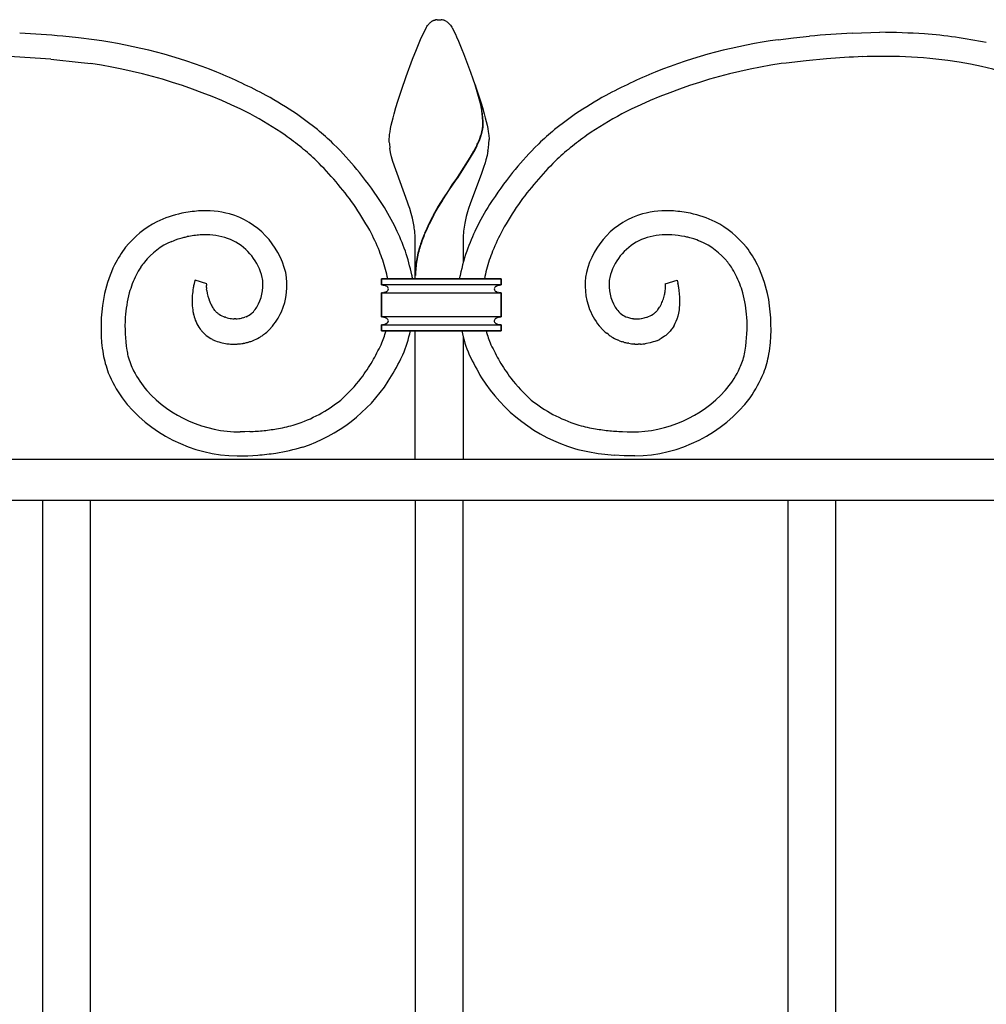
# Model space of a CAD drawing. Units: millimetres. Extents: x 0 to 8410, y 0 to 5940.
# Drawn here: x 3692 to 3934, y 3976 to 4222 of the extents above; entities that cross this region are included whole.
import ezdxf

# ---------------------------------------------------------------- set-up
doc = ezdxf.new("R2010")
doc.units = ezdxf.units.MM
doc.layers.add('YKK_A1', color=4, linetype='Continuous', lineweight=30)

msp = doc.modelspace()

# ---------------------------------------------------------------- linework, layer by layer
at = {"layer": 'YKK_A1', "linetype": 'Continuous', "ltscale": 0.5}
for p, q in [((3792.36, 4217.37), (3793.84, 4220.46)), ((3793.84, 4220.46), (3793.95, 4220.63)), ((3793.95, 4220.63), (3794.11, 4220.87)), ((3794.11, 4220.87), (3794.17, 4220.94)), ((3794.39, 4221.21), (3794.45, 4221.27)), ((3794.45, 4221.27), (3794.5, 4221.33)), ((3794.72, 4221.54), (3794.83, 4221.64)), ((3795.47, 4222.05), (3795.62, 4222.12)), ((3795.82, 4222.19), (3796.02, 4222.25)), ((3796.02, 4222.25), (3796.07, 4222.26)), ((3796.26, 4222.29), (3796.3, 4222.3)), ((3796.48, 4222.32), (3797.02, 4222.33)), ((3797.02, 4222.33), (3797.46, 4222.32)), ((3797.46, 4222.32), (3797.55, 4222.32)), ((3797.73, 4222.3), (3797.77, 4222.29)), ((3798.26, 4222.18), (3798.41, 4222.12)), ((3798.41, 4222.12), (3798.56, 4222.05)), ((3798.88, 4221.88), (3798.99, 4221.8)), ((3799.2, 4221.64), (3799.37, 4221.49)), ((3799.86, 4220.94), (3800.19, 4220.46)), ((3800.19, 4220.46), (3800.28, 4220.32)), ((3800.28, 4220.32), (3801.07, 4218.72)), ((3706.69, 4217.76), (3702.74, 4218.18)), ((3710.58, 4217.28), (3706.69, 4217.76)), ((3801.07, 4218.72), (3801.36, 4218.08)), ((3801.36, 4218.08), (3801.84, 4216.98)), ((3881.88, 4217.28), (3885.78, 4217.76)), ((3885.78, 4217.76), (3889.73, 4218.18)), ((3900.5, 4218.98), (3907.37, 4219.17)), ((3791.31, 4214.85), (3792.19, 4216.98)), ((3792.19, 4216.98), (3792.36, 4217.37)), ((3801.84, 4216.98), (3802.72, 4214.85)), ((3790.35, 4212.42), (3791.31, 4214.85)), ((3802.72, 4214.85), (3803.1, 4213.91)), ((3803.1, 4213.91), (3804.88, 4209.21)), ((3699.77, 4212.43), (3707.35, 4211.64)), ((3707.35, 4211.64), (3709.83, 4211.33)), ((3788.75, 4208.1), (3790.35, 4212.42)), ((3883.88, 4211.49), (3882.64, 4211.33)), ((3888.89, 4212.06), (3883.88, 4211.49)), ((3893.98, 4212.54), (3888.89, 4212.06)), ((3787.58, 4204.73), (3788.75, 4208.1)), ((3804.88, 4209.21), (3805.48, 4207.55)), ((3805.48, 4207.55), (3806.45, 4204.73)), ((3806.91, 4203.13), (3806.01, 4205.99)), ((3806.99, 4203.07), (3806.09, 4205.93)), ((3786.67, 4201.94), (3787.58, 4204.73)), ((3806.45, 4204.73), (3807.53, 4201.4)), ((3807.07, 4202.54), (3806.91, 4203.13)), ((3807.15, 4202.48), (3806.99, 4203.07)), ((3786.18, 4200.32), (3786.67, 4201.94)), ((3807.43, 4201), (3807.07, 4202.54)), ((3807.51, 4200.94), (3807.15, 4202.48)), ((3807.61, 4200.03), (3807.43, 4201)), ((3807.69, 4199.97), (3807.51, 4200.94)), ((3807.53, 4201.4), (3807.85, 4200.32)), ((3785.47, 4197.78), (3785.74, 4198.77)), ((3785.74, 4198.77), (3786.18, 4200.32)), ((3807.85, 4198.17), (3807.82, 4198.51)), ((3807.85, 4200.32), (3808.29, 4198.77)), ((3807.93, 4198.11), (3807.9, 4198.46)), ((3808.29, 4198.77), (3808.56, 4197.78)), ((3784.85, 4195.08), (3785.02, 4195.93)), ((3785.02, 4195.93), (3785.23, 4196.83)), ((3785.23, 4196.83), (3785.47, 4197.78)), ((3808.56, 4197.78), (3808.8, 4196.83)), ((3808.8, 4196.83), (3809.01, 4195.93)), ((3809.01, 4195.93), (3809.18, 4195.08)), ((3784.54, 4192.91), (3784.56, 4193.23)), ((3784.56, 4193.23), (3784.6, 4193.56)), ((3784.6, 4193.56), (3784.71, 4194.29)), ((3784.71, 4194.29), (3784.85, 4195.08)), ((3807.11, 4192.38), (3807.4, 4193.17)), ((3807.19, 4192.33), (3807.48, 4193.12)), ((3807.4, 4193.17), (3807.58, 4193.75)), ((3807.48, 4193.12), (3807.66, 4193.69)), ((3807.58, 4193.75), (3807.73, 4194.3)), ((3807.66, 4193.69), (3807.81, 4194.25)), ((3809.18, 4195.08), (3809.32, 4194.29)), ((3809.32, 4194.29), (3809.38, 4193.92)), ((3809.38, 4193.92), (3809.51, 4192.61)), ((3771.56, 4190.22), (3770.51, 4191.26)), ((3784.52, 4192.61), (3784.54, 4192.91)), ((3784.52, 4192.33), (3784.52, 4192.61)), ((3784.53, 4191.63), (3784.52, 4192.33)), ((3806.86, 4191.77), (3807.11, 4192.38)), ((3806.93, 4191.72), (3807.19, 4192.33)), ((3809.51, 4192.61), (3809.52, 4192.33)), ((3820.91, 4190.22), (3821.95, 4191.26)), ((3784.86, 4189.09), (3784.68, 4190.19)), ((3785.12, 4187.98), (3784.86, 4189.09)), ((3804.82, 4187.85), (3805.71, 4189.42)), ((3804.9, 4187.8), (3805.78, 4189.36)), ((3805.71, 4189.42), (3806.27, 4190.51)), ((3805.78, 4189.36), (3806.35, 4190.45)), ((3809.01, 4188.35), (3808.72, 4187.23)), ((3809.24, 4189.46), (3809.01, 4188.35)), ((3785.42, 4186.86), (3785.12, 4187.98)), ((3789.1, 4176.67), (3785.42, 4186.86)), ((3801.58, 4182.82), (3804.82, 4187.85)), ((3801.66, 4182.77), (3804.9, 4187.8)), ((3808.5, 4186.48), (3808.14, 4185.34)), ((3808.72, 4187.23), (3808.5, 4186.48)), ((3807.6, 4183.8), (3804.79, 4176.27)), ((3807.88, 4184.57), (3807.6, 4183.8)), ((3808.14, 4185.34), (3807.88, 4184.57)), ((3799.4, 4179.61), (3800.3, 4180.96)), ((3799.47, 4179.56), (3800.38, 4180.91)), ((3800.3, 4180.96), (3801.42, 4182.6)), ((3800.38, 4180.91), (3801.5, 4182.54)), ((3801.42, 4182.6), (3801.58, 4182.82)), ((3801.5, 4182.54), (3801.66, 4182.77)), ((3798.03, 4177.52), (3799.4, 4179.61)), ((3798.11, 4177.47), (3799.47, 4179.56)), ((3789.38, 4175.86), (3789.1, 4176.67)), ((3789.64, 4175.06), (3789.38, 4175.86)), ((3796.7, 4175.36), (3797.58, 4176.81)), ((3796.78, 4175.31), (3797.66, 4176.76)), ((3797.58, 4176.81), (3798.03, 4177.52)), ((3797.66, 4176.76), (3798.11, 4177.47)), ((3804.79, 4176.27), (3804.39, 4175.06)), ((3790, 4173.84), (3789.64, 4175.06)), ((3790.32, 4172.62), (3790, 4173.84)), ((3795.64, 4173.51), (3796.7, 4175.36)), ((3795.72, 4173.46), (3796.78, 4175.31)), ((3804.15, 4174.25), (3803.81, 4173.03)), ((3804.39, 4175.06), (3804.15, 4174.25)), ((3730.03, 4166.83), (3730.48, 4167.01)), ((3730.48, 4167.01), (3730.95, 4167.19)), ((3730.95, 4167.19), (3731.67, 4167.43)), ((3731.67, 4167.43), (3732.65, 4167.72)), ((3732.65, 4167.72), (3733.16, 4167.85)), ((3733.16, 4167.85), (3733.41, 4167.91)), ((3733.41, 4167.91), (3733.93, 4168.02)), ((3791.02, 4157.43), (3791.02, 4167.33)), ((3803.02, 4167.33), (3803.02, 4161.83)), ((3859.05, 4167.91), (3858.54, 4168.02)), ((3859.31, 4167.85), (3859.05, 4167.91)), ((3859.81, 4167.72), (3859.31, 4167.85)), ((3860.8, 4167.43), (3859.81, 4167.72)), ((3861.51, 4167.19), (3860.8, 4167.43)), ((3861.98, 4167.01), (3861.51, 4167.19)), ((3862.44, 4166.83), (3861.98, 4167.01)), ((3735.66, 4156.28), (3735.63, 4156.16)), ((3735.85, 4157.04), (3735.66, 4156.28)), ((3735.88, 4157.12), (3735.85, 4157.04)), ((3738.82, 4156.2), (3735.88, 4157.12)), ((3782.55, 4155.93), (3782.55, 4157.43)), ((3782.55, 4157.43), (3812.55, 4157.43)), ((3812.55, 4157.43), (3782.55, 4157.43)), ((3782.55, 4157.43), (3782.55, 4155.93)), ((3812.55, 4157.43), (3812.55, 4155.93)), ((3812.55, 4155.93), (3812.55, 4157.43)), ((3853.65, 4156.2), (3856.59, 4157.12)), ((3856.59, 4157.12), (3856.62, 4157.04)), ((3856.62, 4157.04), (3856.67, 4156.85)), ((3856.67, 4156.85), (3856.81, 4156.28)), ((3738.75, 4155.6), (3738.75, 4155.78)), ((3738.75, 4155.31), (3738.75, 4155.6)), ((3738.83, 4154.5), (3738.78, 4154.86)), ((3812.55, 4155.93), (3782.55, 4155.93)), ((3782.55, 4155.93), (3782.81, 4155.92)), ((3782.77, 4153.94), (3782.55, 4153.93)), ((3782.55, 4147.93), (3782.55, 4153.93)), ((3782.55, 4153.93), (3812.55, 4153.93)), ((3782.55, 4153.93), (3782.55, 4147.93)), ((3782.81, 4155.92), (3782.9, 4155.91)), ((3783.02, 4153.96), (3782.9, 4153.95)), ((3783.02, 4155.89), (3783.3, 4155.83)), ((3783.23, 4154.01), (3783.19, 4154)), ((3783.42, 4154.06), (3783.23, 4154.01)), ((3783.3, 4155.83), (3783.38, 4155.81)), ((3783.52, 4155.76), (3783.63, 4155.71)), ((3783.63, 4155.71), (3783.66, 4155.7)), ((3783.78, 4154.22), (3783.66, 4154.16)), ((3783.75, 4155.65), (3783.78, 4155.63)), ((3783.87, 4154.27), (3783.78, 4154.22)), ((3811.28, 4154.24), (3811.22, 4154.27)), ((3811.25, 4155.6), (3811.31, 4155.63)), ((3811.43, 4154.16), (3811.28, 4154.24)), ((3811.31, 4155.63), (3811.34, 4155.65)), ((3811.43, 4155.7), (3811.99, 4155.88)), ((3811.64, 4154.07), (3811.53, 4154.11)), ((3811.9, 4154), (3811.64, 4154.07)), ((3811.99, 4155.88), (3812.07, 4155.89)), ((3812.19, 4153.95), (3812.07, 4153.96)), ((3812.19, 4155.91), (3812.55, 4155.93)), ((3812.55, 4153.93), (3812.32, 4153.94)), ((3812.55, 4153.93), (3812.55, 4147.93)), ((3812.55, 4147.93), (3812.55, 4153.93)), ((3853.64, 4154.5), (3853.68, 4154.86)), ((3853.72, 4155.6), (3853.71, 4155.78)), ((3853.72, 4155.31), (3853.72, 4155.6)), ((3853.36, 4153.13), (3853.43, 4153.42)), ((3740.82, 4149.54), (3740.63, 4149.78)), ((3851.14, 4149.02), (3851.25, 4149.12)), ((3743.53, 4147.83), (3743.38, 4147.88)), ((3745.94, 4147.43), (3745.65, 4147.44)), ((3746.09, 4147.43), (3745.94, 4147.43)), ((3747.79, 4147.67), (3747.52, 4147.6)), ((3748.7, 4147.98), (3748.32, 4147.83)), ((3812.55, 4147.93), (3782.55, 4147.93)), ((3782.55, 4147.93), (3782.77, 4147.92)), ((3782.9, 4147.91), (3783.02, 4147.89)), ((3783.19, 4147.86), (3783.49, 4147.77)), ((3783.49, 4147.77), (3783.56, 4147.74)), ((3783.66, 4147.7), (3783.81, 4147.62)), ((3783.78, 4146.22), (3783.66, 4146.15)), ((3783.81, 4147.62), (3783.87, 4147.58)), ((3811.2, 4146.29), (3811.17, 4146.31)), ((3811.22, 4147.58), (3811.31, 4147.63)), ((3811.31, 4147.63), (3811.43, 4147.7)), ((3811.34, 4146.2), (3811.31, 4146.22)), ((3811.68, 4146.06), (3811.34, 4146.2)), ((3811.68, 4147.79), (3811.87, 4147.85)), ((3811.87, 4147.85), (3811.9, 4147.86)), ((3812.07, 4147.89), (3812.19, 4147.91)), ((3812.32, 4147.92), (3812.55, 4147.93)), ((3843.77, 4147.98), (3844.15, 4147.83)), ((3844.67, 4147.67), (3844.94, 4147.6)), ((3846.37, 4147.43), (3846.52, 4147.43)), ((3846.52, 4147.43), (3846.82, 4147.44)), ((3847.57, 4147.51), (3847.72, 4147.53)), ((3848.94, 4147.83), (3849.09, 4147.88)), ((3736.86, 4145.32), (3737.07, 4145.02)), ((3737.07, 4145.02), (3737.13, 4144.94)), ((3737.13, 4144.94), (3737.18, 4144.86)), ((3737.63, 4144.31), (3737.7, 4144.23)), ((3753.05, 4143.48), (3753.5, 4143.83)), ((3782.55, 4144.43), (3782.55, 4145.93)), ((3782.55, 4145.93), (3812.55, 4145.93)), ((3782.77, 4145.93), (3782.55, 4145.93)), ((3782.55, 4145.93), (3782.55, 4144.43)), ((3812.55, 4144.43), (3782.55, 4144.43)), ((3782.55, 4144.43), (3812.55, 4144.43)), ((3782.98, 4145.96), (3782.9, 4145.95)), ((3783.07, 4145.97), (3782.98, 4145.96)), ((3783.45, 4146.07), (3783.42, 4146.06)), ((3783.66, 4146.15), (3783.45, 4146.07)), ((3791.02, 4112.33), (3791.02, 4144.43)), ((3812.19, 4145.95), (3812.11, 4145.96)), ((3812.55, 4145.93), (3812.32, 4145.93)), ((3812.55, 4145.93), (3812.55, 4144.43)), ((3812.55, 4144.43), (3812.55, 4145.93)), ((3839.42, 4143.48), (3838.97, 4143.83)), ((3854.76, 4144.23), (3853.77, 4143.3)), ((3854.9, 4144.39), (3854.76, 4144.23)), ((3855.34, 4144.94), (3855.28, 4144.86)), ((3855.4, 4145.02), (3855.34, 4144.94)), ((3855.6, 4145.32), (3855.4, 4145.02)), ((3855.87, 4145.76), (3855.6, 4145.32)), ((3738.6, 4143.37), (3738.69, 4143.3)), ((3738.69, 4143.3), (3739.85, 4142.51)), ((3739.85, 4142.51), (3740.21, 4142.31)), ((3740.99, 4141.95), (3741.41, 4141.79)), ((3741.41, 4141.79), (3741.86, 4141.65)), ((3741.86, 4141.65), (3742.32, 4141.51)), ((3742.32, 4141.51), (3742.64, 4141.44)), ((3742.64, 4141.44), (3743.5, 4141.27)), ((3743.5, 4141.27), (3743.85, 4141.22)), ((3747.94, 4141.31), (3748.31, 4141.38)), ((3749.22, 4141.6), (3749.4, 4141.66)), ((3750.28, 4141.96), (3750.8, 4142.18)), ((3803.02, 4142.96), (3803.02, 4112.33)), ((3842.18, 4141.96), (3841.67, 4142.18)), ((3843.24, 4141.6), (3843.06, 4141.66)), ((3844.52, 4141.31), (3844.15, 4141.38)), ((3848.97, 4141.27), (3848.61, 4141.22)), ((3849.82, 4141.44), (3848.97, 4141.27)), ((3850.15, 4141.51), (3849.82, 4141.44)), ((3850.61, 4141.65), (3850.15, 4141.51)), ((3851.05, 4141.79), (3850.61, 4141.65)), ((3851.48, 4141.95), (3851.05, 4141.79)), ((3852.62, 4142.51), (3852.26, 4142.31)), ((3853.48, 4143.07), (3852.62, 4142.51)), ((3853.77, 4143.3), (3853.48, 4143.07)), ((3745.06, 4141.12), (3745.65, 4141.11)), ((3746.43, 4141.13), (3746.62, 4141.15)), ((3846.04, 4141.13), (3845.85, 4141.15)), ((3847.41, 4141.12), (3846.82, 4141.11)), ((3787.43, 4137.4), (3787.92, 4138.43)), ((3748.39, 4119.16), (3747.22, 4119.13)), ((3749.58, 4119.2), (3748.39, 4119.16)), ((3842.89, 4119.2), (3844.07, 4119.16)), ((3844.07, 4119.16), (3845.25, 4119.13)), ((3397.02, 4112.33), (4197.02, 4112.33)), ((3746.45, 4113.13), (3747.32, 4113.13)), ((3747.32, 4113.13), (3749.1, 4113.18)), ((3749.1, 4113.18), (3751.58, 4113.32)), ((3843.36, 4113.18), (3840.89, 4113.32)), ((3845.15, 4113.13), (3843.36, 4113.18)), ((3846.02, 4113.13), (3845.15, 4113.13)), ((3417.02, 4102.04), (4177.02, 4102.04)), ((3697.69, 4102.04), (3697.69, 3879.94)), ((3709.68, 3891.81), (3709.68, 4102.04)), ((3791.02, 4102.04), (3791.02, 3879.94)), ((3803.02, 3891.81), (3803.02, 4102.04)), ((3884.35, 4102.04), (3884.35, 3879.94)), ((3896.35, 3891.81), (3896.35, 4102.04))]:
    msp.add_line(p, q, dxfattribs=at)
for centre, radius, start, end in [((3801.03, 4215.55), 8.72, 139.5849, 141.8767), ((3799.98, 4215.96), 7.67, 133.3195, 135.6113), ((3797.22, 4218.66), 3.82, 117.2995, 128.7492), ((3797.47, 4217.11), 5.34, 107.9847, 110.2764), ((3797.04, 4217.55), 4.81, 99.3402, 101.6319), ((3796.89, 4217.79), 4.54, 95.1717, 97.4634), ((3797.14, 4217.79), 4.54, 82.5348, 84.8266), ((3797.06, 4218.21), 4.15, 73.1948, 80.0682), ((3796.54, 4218.02), 4.51, 58.704, 63.287), ((3794.97, 4216.32), 6.8, 51.4783, 53.7701), ((3795.32, 4217.3), 5.83, 43.7672, 46.0589), ((3794.82, 4217), 6.4, 38.0218, 42.6048), ((3677.35, 3949.41), 269.97, 84.6052, 86.8969), ((3915.11, 3949.4), 269.98, 93.1029, 95.3946), ((3903.7, 3940.14), 279.06, 86.9544, 89.2461), ((3907.88, 4088.51), 130.72, 78.457, 85.3304), ((3692.51, 4085.44), 133.08, 68.4615, 82.1961), ((3899.95, 4085.44), 133.08, 97.8039, 111.5384), ((3678.46, 3953.61), 259.7, 85.294, 87.5857), ((3911.9, 3985.67), 227.58, 92.2237, 94.5155), ((3908.19, 3981.77), 231.36, 88.978, 91.2697), ((3906.47, 4062.09), 151.12, 83.1998, 87.7828), ((3690.72, 4081.19), 131.54, 63.3544, 81.6501), ((3901.74, 4081.19), 131.54, 98.3498, 116.6455), ((3911.41, 4116.85), 96.17, 54.8867, 82.2578), ((3674.69, 4052.17), 170.62, 62.4128, 66.9958), ((3917.77, 4052.17), 170.62, 113.0039, 117.587), ((3699.22, 4106.11), 111.5, 56.1629, 60.7459), ((3893.25, 4106.11), 111.5, 119.2541, 123.8371), ((3687.54, 4087.1), 127.8, 56.3061, 60.8892), ((3665.81, 4065.63), 163.81, 52.0509, 54.3427), ((3769.84, 4194.08), 38.23, 6.6586, 8.9504), ((3769.92, 4194.02), 38.23, 6.6586, 8.9504), ((3780.85, 4195.84), 27.1, 0.3438, 4.9269), ((3780.93, 4195.79), 27.1, 0.3438, 4.9269), ((3926.65, 4065.63), 163.81, 125.6573, 127.9491), ((3904.93, 4087.1), 127.8, 119.1107, 123.6937), ((3795.28, 4196.79), 12.72, 351.9666, 354.2584), ((3795.82, 4196.28), 12.14, 356.4043, 358.6961), ((3795.35, 4196.73), 12.72, 351.9722, 354.264), ((3795.9, 4196.22), 12.14, 356.4043, 358.6961), ((3681.66, 4087.4), 130.91, 51.8009, 54.0927), ((3680.04, 4093.94), 132.88, 47.0902, 49.382), ((3790.05, 4198.17), 18.1, 347.6529, 349.9446), ((3790.13, 4198.12), 18.1, 347.649, 349.9407), ((3912.42, 4093.94), 132.88, 130.618, 132.9098), ((3910.81, 4087.4), 130.91, 125.909, 128.2007), ((3820.6, 4194.46), 36.18, 184.4879, 186.7796), ((3774.94, 4205.83), 34.87, 333.939, 336.2307), ((3775.02, 4205.77), 34.87, 333.939, 336.2307), ((3773.09, 4195.34), 36.62, 350.7567, 353.0484), ((3773.98, 4193.45), 35.55, 355.9092, 358.201), ((3681.85, 4095.97), 124.16, 47.1307, 49.4225), ((3697.47, 4118.25), 103.29, 39.5889, 44.172), ((3894.99, 4118.25), 103.29, 135.828, 140.411), ((3910.61, 4095.97), 124.16, 130.5768, 132.8685), ((3703.08, 4123.53), 89.58, 35.9275, 45.0899), ((3889.39, 4123.53), 89.58, 134.9096, 144.0721), ((3679.81, 4107.96), 123.5, 33.462, 38.045), ((3912.66, 4107.96), 123.5, 141.9551, 146.5381), ((3696.72, 4122.78), 95.22, 29.463, 34.0461), ((3709.24, 4131.07), 86.26, 26.849, 31.432), ((3883.23, 4131.07), 86.26, 148.568, 153.151), ((3895.75, 4122.78), 95.22, 145.9537, 150.5367), ((3740.03, 4141.71), 33.02, 103.0935, 114.5432), ((3739.45, 4139.01), 35.53, 94.3204, 101.1938), ((3738.35, 4150), 24.5, 75.4008, 93.6965), ((3738.95, 4154.29), 20.2, 13.5394, 73.9777), ((3851.91, 4142.65), 64.18, 151.2579, 153.5497), ((3851.99, 4142.59), 64.18, 151.2579, 153.5497), ((3853.52, 4154.29), 20.2, 106.0224, 166.4607), ((3854.12, 4150), 24.5, 86.3036, 104.5993), ((3853.02, 4139.01), 35.53, 78.806, 85.6794), ((3852.44, 4141.71), 33.02, 65.4566, 76.9062), ((3738.18, 4149.18), 25.49, 117.7375, 140.5798), ((3749.75, 4163.15), 41.66, 10.8451, 13.1369), ((3750.16, 4164.26), 41.06, 7.1399, 9.4317), ((3852.16, 4143.45), 64.05, 154.2919, 156.5836), ((3852.24, 4143.4), 64.05, 154.2929, 156.5847), ((3854.15, 4162.54), 51.48, 170.0922, 172.384), ((3844.25, 4162.95), 41.67, 166.0069, 168.2986), ((3854.29, 4149.18), 25.49, 39.4218, 62.2641), ((3741.06, 4127.38), 41.26, 95.3725, 99.9556), ((3738.66, 4138.15), 30.35, 88.1807, 92.7637), ((3738.43, 4151.7), 16.82, 65.3497, 85.9207), ((3715.38, 4136.38), 72.34, 22.772, 27.3551), ((3717.16, 4137.82), 76.19, 20.4315, 25.0145), ((3765.53, 4166.94), 25.49, 0.8825, 5.4656), ((3832.54, 4152.71), 42.37, 157.5198, 162.1028), ((3832.61, 4152.65), 42.37, 157.519, 162.102), ((3828.5, 4166.94), 25.49, 174.5358, 179.1189), ((3875.31, 4137.82), 76.19, 154.9855, 159.5685), ((3877.09, 4136.38), 72.34, 152.6448, 157.2278), ((3854.04, 4151.7), 16.82, 94.0793, 114.6503), ((3853.8, 4138.15), 30.34, 87.2362, 91.8193), ((3851.4, 4127.39), 41.25, 80.0438, 84.6269), ((3737.25, 4150.21), 18.12, 113.4825, 140.8536), ((3739.12, 4154.52), 13.98, 13.4579, 63.0876), ((3853.35, 4154.52), 13.98, 116.9122, 166.5419), ((3855.22, 4150.21), 18.12, 39.1472, 66.5183), ((3744.52, 4145.88), 32.52, 143.1878, 152.3502), ((3725.61, 4142.97), 60.38, 16.1798, 20.7629), ((3715.02, 4141.12), 77.13, 12.9925, 17.5755), ((3822.29, 4156.54), 31.45, 163.0062, 169.8797), ((3822.37, 4156.48), 31.45, 163.0062, 169.8797), ((3877.44, 4141.12), 77.13, 162.424, 167.7949), ((3866.85, 4142.97), 60.38, 159.2371, 163.8202), ((3847.94, 4145.88), 32.52, 27.6498, 36.8122), ((3750.29, 4144.84), 38.16, 154.9869, 166.4365), ((3754.85, 4137.81), 39.63, 143.0181, 145.3099), ((3822.23, 4157.54), 31.23, 171.6697, 178.5432), ((3822.31, 4157.48), 31.23, 171.6705, 178.5439), ((3837.62, 4137.82), 39.62, 34.6755, 36.9672), ((3842.17, 4144.84), 38.16, 13.5599, 25.0095), ((3746.31, 4145.11), 28.47, 147.6187, 152.2017), ((3742, 4155.85), 16.89, 336.6781, 10.8012), ((3726.53, 4146.02), 58.72, 11.2019, 13.5698), ((3865.94, 4146.02), 58.72, 166.4308, 168.7987), ((3850.4, 4155.84), 16.82, 169.102, 200.9804), ((3846.16, 4145.11), 28.47, 27.8091, 32.3922), ((3748.06, 4145.44), 29.89, 154.3304, 163.4929), ((3760.53, 4150.7), 25.49, 167.6158, 169.9076), ((3741.11, 4155.61), 2.37, 165.6708, 170.2539), ((3741.94, 4155.94), 10.95, 329.6237, 5.9848), ((3735.4, 4154.47), 17.63, 8.5062, 10.7979), ((3753.99, 4152.4), 36.7, 7.8667, 9.5013), ((3850.52, 4155.94), 10.95, 174.0173, 210.3784), ((3857.06, 4154.46), 17.63, 169.178, 171.4698), ((3851.36, 4155.61), 2.37, 9.7609, 14.344), ((3832.91, 4150.85), 24.51, 10.508, 12.7997), ((3844.4, 4145.45), 29.89, 16.5015, 25.664), ((3756.56, 4145.13), 44.22, 168.7019, 184.7186), ((3757.08, 4144.44), 38.85, 165.8563, 175.0187), ((3758.43, 4151.33), 23.32, 170.5408, 175.1238), ((3744.64, 4155.31), 5.9, 173.1797, 175.4715), ((3749.89, 4155.88), 11.15, 182.9416, 185.2333), ((3752.52, 4156.66), 13.86, 188.9567, 200.4063), ((3782.58, 4157.18), 3.25, 273.263, 275.5547), ((3782.46, 4152.74), 3.2, 79.8559, 82.1476), ((3782.23, 4158.04), 4.16, 281.0091, 283.3008), ((3782.2, 4152.18), 3.82, 69.7368, 72.0285), ((3782.71, 4156.12), 2.18, 289.0148, 295.8883), ((3782.58, 4153.32), 2.61, 63.3318, 65.6236), ((3783.41, 4154.82), 0.895, 6.8695, 65.1664), ((3782.53, 4156.28), 2.41, 303.6829, 305.9746), ((3783.24, 4155.24), 1.16, 307.9112, 317.0736), ((3782, 4156.34), 2.81, 317.9269, 320.2187), ((3783.59, 4154.96), 0.705, 323.5111, 357.6342), ((3811.65, 4154.84), 0.861, 117.7235, 173.8685), ((3811.65, 4155.02), 0.862, 186.1399, 240.1228), ((3812.51, 4153.32), 2.61, 114.3646, 116.6564), ((3812.61, 4156.64), 2.75, 244.6692, 246.9609), ((3812.86, 4158.04), 4.16, 256.7064, 258.9982), ((3812.63, 4152.74), 3.2, 97.8489, 100.1406), ((3812.51, 4157.19), 3.25, 264.447, 266.7387), ((3840.04, 4156.51), 13.75, 346.9864, 351.5694), ((3842.58, 4155.89), 11.15, 354.7411, 357.0328), ((3847.83, 4155.31), 5.9, 4.5647, 6.8565), ((3836.64, 4151.7), 20.69, 0.931, 10.0935), ((3835.39, 4144.44), 38.85, 4.9813, 14.1437), ((3835.91, 4145.12), 44.22, 355.2837, 11.3004), ((3757.21, 4151.89), 22.06, 176.2968, 183.1703), ((3754.04, 4157.82), 15.7, 202.4648, 207.0479), ((3842.02, 4156.19), 11.76, 331.307, 338.1804), ((3836.78, 4157.79), 17.22, 339.7142, 344.2973), ((3838.06, 4152.09), 19.26, 352.9514, 359.8248), ((3751.06, 4151.98), 15.93, 184.7275, 191.601), ((3749.44, 4152.03), 14.36, 193.0999, 199.9733), ((3751.65, 4157.47), 13.44, 210.321, 214.904), ((3747.63, 4155.63), 9.13, 221.7572, 226.3402), ((3745.15, 4153.54), 5.92, 229.787, 236.6604), ((3746.28, 4153.48), 6.01, 293.6969, 309.7136), ((3741.68, 4157.92), 12.39, 312.9954, 315.2871), ((3743.48, 4155.49), 9.41, 318.0671, 327.2296), ((3741.9, 4156.43), 17.21, 319.0389, 335.0556), ((3849, 4155.41), 15.36, 201.3545, 221.9255), ((3848.99, 4155.49), 9.41, 212.7689, 221.9314), ((3850.79, 4157.92), 12.39, 224.7129, 227.0046), ((3846.18, 4153.48), 6.01, 230.2855, 246.3022), ((3847.32, 4153.54), 5.92, 303.3444, 310.2178), ((3844.68, 4155.59), 9.22, 315.4034, 319.9865), ((3844.67, 4155.06), 8.89, 322.6497, 329.5231), ((3836.26, 4153.25), 21.21, 345.8685, 350.4516), ((3759.58, 4145.75), 41.25, 177.1237, 188.5733), ((3747.67, 4151.94), 12.67, 202.3307, 211.4931), ((3747.1, 4157.48), 10.3, 239.6544, 248.8169), ((3746.41, 4157.12), 9.73, 252.7824, 261.9449), ((3746.6, 4162.5), 15.09, 264.1023, 266.3941), ((3745.21, 4165.65), 18.23, 272.7853, 275.077), ((3745.67, 4156.32), 8.91, 277.4048, 281.9879), ((3744.06, 4160.91), 13.76, 285.7533, 288.045), ((3782.58, 4144.67), 3.25, 84.4453, 86.737), ((3782.36, 4143.81), 4.13, 78.3942, 80.686), ((3782.48, 4145.22), 2.74, 64.6371, 66.9288), ((3783.12, 4147.4), 1.36, 299.3483, 315.365), ((3783.44, 4146.84), 0.861, 6.0939, 60.0768), ((3783.54, 4146.97), 0.752, 315.8376, 356.6535), ((3811.55, 4146.88), 0.753, 144.6008, 176.4792), ((3811.59, 4146.98), 0.798, 184.1012, 238.0842), ((3811.9, 4146.55), 1.23, 123.3025, 141.5982), ((3813, 4149.08), 3.33, 237.0999, 239.3916), ((3812.35, 4145.73), 2.17, 107.9722, 114.8457), ((3812.74, 4143.81), 4.13, 99.3077, 101.5995), ((3812.51, 4144.67), 3.25, 93.2613, 95.553), ((3848.41, 4160.92), 13.77, 251.9656, 254.2573), ((3846.8, 4156.32), 8.91, 258.0149, 262.5979), ((3847.26, 4165.64), 18.23, 264.9225, 267.2142), ((3846.32, 4156.88), 9.46, 273.0195, 277.6026), ((3845.83, 4157.78), 10.43, 280.4495, 287.3229), ((3845.37, 4157.48), 10.3, 291.1816, 300.3441), ((3844.86, 4151.7), 12.51, 331.6747, 343.1244), ((3832.89, 4145.75), 41.25, 351.4302, 2.8798), ((3751.16, 4155.78), 17.73, 217.9997, 220.2915), ((3745.31, 4151.28), 10.37, 222.7904, 229.6638), ((3743.25, 4156.12), 16.01, 309.8171, 316.6905), ((3754.68, 4152.76), 30.2, 337.0211, 343.9882), ((3782.46, 4149.18), 3.26, 275.4512, 277.7429), ((3782.53, 4148.93), 3.01, 280.1968, 287.0703), ((3753.99, 4152.4), 36.7, 337.6229, 347.4465), ((3838.48, 4152.4), 36.7, 192.5537, 202.3773), ((3837.79, 4152.76), 30.2, 196.0118, 202.9789), ((3812.68, 4149.39), 3.48, 253.143, 257.7261), ((3812.78, 4150.08), 4.18, 258.5094, 260.8012), ((3812.63, 4149.18), 3.27, 262.2596, 264.5514), ((3849.22, 4156.12), 16.01, 223.3054, 230.1788), ((3843.35, 4154.1), 15.1, 319.972, 322.2638), ((3784.17, 4149.26), 72.1, 186.1862, 188.4779), ((3749.6, 4161.65), 21.5, 244.1055, 246.3973), ((3745.28, 4157.79), 16.7, 274.5895, 279.1726), ((3743.15, 4164.25), 23.45, 282.7363, 285.028), ((3742.22, 4163.79), 23.27, 287.9831, 290.2748), ((3745.04, 4154.87), 13.94, 294.3929, 301.2663), ((3739.54, 4162.6), 23.41, 302.9566, 305.2483), ((3852.93, 4162.61), 23.41, 234.7568, 237.0486), ((3847.42, 4154.87), 13.94, 238.7329, 245.6063), ((3850.25, 4163.78), 23.26, 249.7181, 252.0099), ((3849.32, 4164.25), 23.45, 254.9735, 257.2652), ((3847.19, 4157.8), 16.7, 260.8282, 265.4113), ((3842.87, 4161.66), 21.5, 293.6013, 295.8931), ((3808.3, 4149.27), 72.1, 351.5122, 353.804), ((3754.43, 4146.32), 36.27, 190.6868, 192.9786), ((3746.95, 4171.17), 30.11, 264.0913, 266.383), ((3745.54, 4160.58), 19.47, 270.3258, 272.6176), ((3678.04, 4192.79), 116.59, 331.3184, 333.6102), ((3914.42, 4192.79), 116.59, 206.3896, 208.6814), ((3846.93, 4160.58), 19.47, 267.3825, 269.6742), ((3845.51, 4171.17), 30.11, 273.6178, 275.9095), ((3849.79, 4143.97), 24.29, 345.0533, 349.6363), ((3742.81, 4144.39), 30.5, 190.8957, 200.0581), ((3743.31, 4145.13), 25.21, 195.9981, 205.1606), ((3725.94, 4169.82), 63.6, 324.1802, 328.7632), ((3715.88, 4174.13), 80.43, 328.2478, 332.8309), ((3878.07, 4174.34), 81.82, 206.0321, 210.6151), ((3866.52, 4169.82), 63.6, 211.2367, 215.8198), ((3845.18, 4146.78), 29.51, 335.213, 342.0864), ((3849.66, 4144.39), 30.5, 339.9419, 349.1043), ((3747.15, 4147.93), 35.83, 202.9877, 214.4373), ((3746.76, 4148.42), 29.77, 208.0736, 219.5233), ((3845.71, 4148.41), 29.77, 320.4808, 331.9304), ((3845.32, 4147.93), 35.83, 325.5627, 337.0123), ((3750.1, 4154.09), 40.8, 288.2893, 326.8815), ((3740.76, 4161.9), 47.02, 312.2715, 321.4339), ((3843.1, 4155.11), 41.96, 212.3323, 253.1482), ((3851.71, 4161.9), 47.02, 218.5662, 227.7286), ((3747.28, 4150.95), 31.82, 222.4574, 269.8965), ((3845.19, 4150.95), 31.82, 270.1034, 317.5425), ((3746.98, 4150.09), 36.97, 217.3548, 269.1659), ((3749.74, 4155.54), 36.34, 287.9744, 308.5455), ((3842.73, 4155.54), 36.34, 231.4548, 252.0258), ((3845.48, 4150.09), 36.97, 270.8344, 322.6455), ((3744.74, 4208.85), 89.78, 273.0865, 275.3783), ((3742.34, 4209.8), 90.98, 276.8314, 279.1231), ((3746.42, 4172.82), 53.85, 281.0688, 285.6518), ((3846.04, 4172.82), 53.85, 254.3483, 258.9314), ((3850.13, 4209.8), 90.98, 260.8766, 263.1683), ((3847.72, 4208.85), 89.78, 264.6219, 266.9136), ((3746.69, 4171.04), 57.99, 279.3597, 286.2331), ((3845.29, 4170.33), 57.2, 255.4655, 262.339), ((3741.35, 4227.13), 114.27, 275.1349, 277.4266), ((3847.28, 4194.02), 80.95, 263.1823, 265.474)]:
    msp.add_arc(centre, radius, start, end, dxfattribs=at)

doc.saveas('drawing.dxf')
